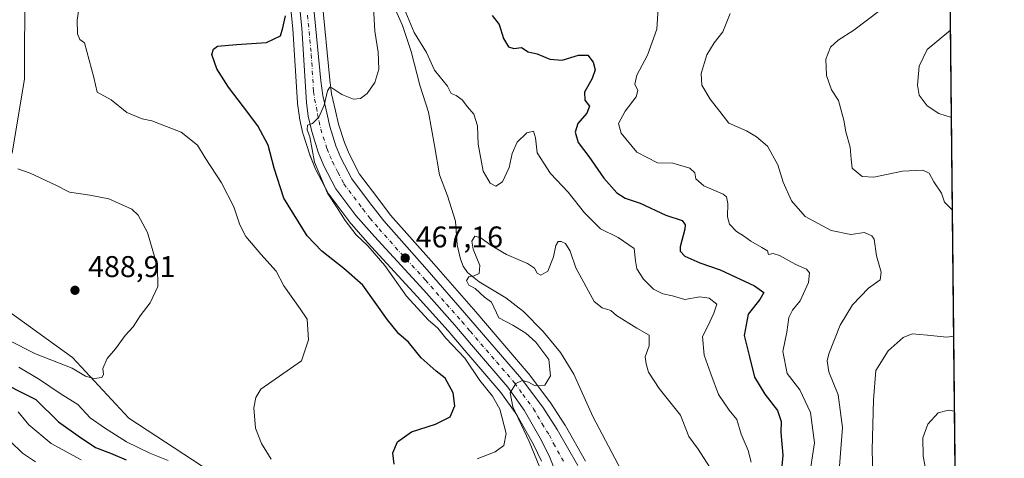
# Model space of a CAD drawing. Units: metres. Extents: x 569996 to 573450, y 4721846 to 4724194.
# Drawn here: x 573107 to 573435, y 4723437 to 4723583 of the extents above; entities that cross this region are included whole.
import ezdxf

# ---------------------------------------------------------------- set-up
doc = ezdxf.new("R2010")
doc.units = ezdxf.units.M
doc.header["$MEASUREMENT"] = 0
doc.linetypes.add('DGN Style 4', pattern=[2.638475, 1.318413, -0.659207, 0.001648, -0.659207])
for name, color, linetype, lineweight in [('Arbolado forestal CxS', 92, 'Continuous', 0), ('Carretera de calzada única Cxs', 7, 'Continuous', 13), ('Carretera de calzada única eje', 7, 'DGN Style 4', 0), ('Comarca CxS', 21, 'Continuous', 0), ('Comunidad Autónoma CxS', 142, 'Continuous', 0), ('Corriente natural lineal', 142, 'Continuous', 13), ('Curva de nivel maestra', 30, 'Continuous', 30), ('Curva de nivel normal', 30, 'Continuous', 0), ('Entidad de ámbito territorial CxS', 92, 'Continuous', 0), ('Huerta CxS', 92, 'Continuous', 0), ('Municipio CxS', 4, 'Continuous', 0), ('Núcleo urbano CxS', 7, 'Continuous', 0), ('Provincia CxS', 1, 'Continuous', 0), ('Punto de cota en terreno', 7, 'Continuous', 0), ('Rótulo de punto de cota en terreno', 7, 'Continuous', 0)]:
    doc.layers.add(name, color=color, linetype=linetype, lineweight=lineweight)
doc.styles.add('Style-Arial', font='txt')

# ---------------------------------------------------------------- blocks, each defined once
blk = doc.blocks.new('*U10')
at = {"layer": 'Arbolado forestal CxS', "color": 92, "linetype": 'Continuous', "lineweight": 0}
for points in [[(573414.24, 4723883.3181, 496.1552), (573421.0419, 4723240.5478, 454.7526)], [(573295.5302, 4723435.9691, 463.3065), (573288.7241, 4723447.9797, 464.2791), (573288.6347, 4723448.1262, 464.2866), (573283.7747, 4723455.5961, 464.8384), (573283.658, 4723455.7629, 464.8633), (573276.5379, 4723465.233, 466.1065), (573276.4269, 4723465.3719, 466.116), (573258.8865, 4723485.7855, 466.0249), (573244.8515, 4723501.8229, 466.3806), (573230.4373, 4723518.0886, 467.6656), (573225.8004, 4723524.1533, 467.8397), (573220.0591, 4723531.7822, 468.3483), (573216.5699, 4723538.5317, 468.7434), (573214.9879, 4723542.2985, 468.9644), (573213.0401, 4723548.4105, 469.4432), (573212.0455, 4723552.9152, 469.8601), (573210.7346, 4723558.5214, 470.3759), (573210.1013, 4723563.2703, 470.6263), (573207.6065, 4723589.5363, 471.7987)], [(573193.5653, 4723621.7888, 472.8819), (573197.7595, 4723580.2457, 474.7126), (573199.3059, 4723555.5427, 471.3217), (573199.3287, 4723555.3168, 471.3426), (573199.9687, 4723550.7167, 471.6916), (573199.9857, 4723550.6091, 471.6978), (573200.0103, 4723550.4847, 471.7035), (573201.1403, 4723545.3547, 471.8088), (573201.2127, 4723545.0864, 471.8041), (573203.4227, 4723538.1763, 471.4236), (573203.4611, 4723538.0641, 471.4132), (573203.5119, 4723537.9337, 471.3981), (573205.3919, 4723533.4337, 471.0219), (573205.4985, 4723533.2061, 470.997), (573209.5285, 4723525.4561, 470.5319), (573209.5921, 4723525.3401, 470.5224), (573209.7901, 4723525.0402, 470.4818), (573216.4501, 4723516.1601, 469.8831), (573216.5715, 4723516.009, 469.874), (573222.7509, 4723508.9362, 469.4806), (573222.8043, 4723508.8768, 469.4816), (573239.3083, 4723490.9741, 468.4267), (573249.6295, 4723479.4175, 468.4311), (573255.2185, 4723472.8624, 469.0251), (573267.2069, 4723458.8378, 467.5633), (573272.5523, 4723451.3871, 466.7621), (573278.2087, 4723441.4907, 465.7228), (573280.8225, 4723435.9825, 465.2369)], [(573222.2681, 4723398.4901, 478.5739), (573142.9585, 4723450.2985, 483.8217), (573124.1547, 4723470.5497, 486.4821), (573087.9933, 4723496.5865, 486.4989)], [(573104.0461, 4723538.7687, 483.8166), (573108.1207, 4723563.6135, 482.069), (573108.2803, 4723595.3907, 480.9727)]]:
    blk.add_polyline3d(points, dxfattribs=at)
blk = doc.blocks.new('*U18')
at = {"layer": 'Núcleo urbano CxS', "color": 7, "linetype": 'Continuous', "lineweight": 0}
for points in [[(573207.6065, 4723589.5363, 471.7987), (573210.1013, 4723563.2703, 470.6263), (573210.7346, 4723558.5214, 470.3759), (573212.0455, 4723552.9152, 469.8601), (573213.0401, 4723548.4105, 469.4432), (573214.9879, 4723542.2985, 468.9644), (573216.5699, 4723538.5317, 468.7434), (573220.0591, 4723531.7822, 468.3483), (573225.8004, 4723524.1533, 467.8397), (573230.4373, 4723518.0886, 467.6656), (573244.8515, 4723501.8229, 466.3806), (573258.8865, 4723485.7855, 466.0249), (573276.4269, 4723465.3719, 466.116), (573276.5379, 4723465.233, 466.1065), (573283.658, 4723455.7629, 464.8633), (573283.7747, 4723455.5961, 464.8384), (573288.6347, 4723448.1262, 464.2866), (573288.7241, 4723447.9797, 464.2791), (573295.5302, 4723435.9691, 463.3065)], [(573280.8225, 4723435.9825, 465.2369), (573278.2087, 4723441.4907, 465.7228), (573272.5523, 4723451.3871, 466.7621), (573267.2069, 4723458.8378, 467.5633), (573255.2185, 4723472.8624, 469.0251), (573249.6295, 4723479.4175, 468.4311), (573239.3083, 4723490.9741, 468.4267), (573222.8043, 4723508.8768, 469.4816), (573222.7509, 4723508.9362, 469.4806), (573216.5715, 4723516.009, 469.874), (573216.4501, 4723516.1601, 469.8831), (573209.7901, 4723525.0402, 470.4818), (573209.5921, 4723525.3401, 470.5224), (573209.5285, 4723525.4561, 470.5319), (573205.4985, 4723533.2061, 470.997), (573205.3919, 4723533.4337, 471.0219), (573203.5119, 4723537.9337, 471.3981), (573203.4611, 4723538.0641, 471.4132), (573203.4227, 4723538.1763, 471.4236), (573201.2127, 4723545.0864, 471.8041), (573201.1403, 4723545.3547, 471.8088), (573200.0103, 4723550.4847, 471.7035), (573199.9857, 4723550.6091, 471.6978), (573199.9687, 4723550.7167, 471.6916), (573199.3287, 4723555.3168, 471.3426), (573199.3059, 4723555.5427, 471.3217), (573197.7595, 4723580.2457, 474.7126), (573193.5653, 4723621.7888, 472.8819)]]:
    blk.add_polyline3d(points, dxfattribs=at)
blk = doc.blocks.new('5PATER')
at = {"layer": 'Huerta CxS', "linetype": 'Continuous', "lineweight": 0}
h = blk.add_hatch(color=51, dxfattribs=at)
edge = h.paths.add_edge_path()
edge.add_ellipse((0, 0), major_axis=(-0.11, -0.111), ratio=0.999422, start_angle=0, end_angle=360)
blk = doc.blocks.new('*U21')
at = {"layer": 'Carretera de calzada única Cxs', "color": 7, "linetype": 'Continuous', "lineweight": 13}
for points in [[(573287.6601, 4723427.1001, 463.3675), (573283.5701, 4723437.1901, 463.9786), (573280.8701, 4723442.8801, 464.7868), (573275.0801, 4723453.0101, 465.1695), (573269.5701, 4723460.6901, 465.9547), (573257.5001, 4723474.8101, 466.6924), (573251.8901, 4723481.3901, 467.2229), (573241.5301, 4723492.9901, 468.501), (573225.0101, 4723510.9101, 470.1571), (573218.8501, 4723517.9601, 471.1676), (573212.1901, 4723526.8401, 469.5625), (573208.1601, 4723534.5901, 469.9362), (573206.2801, 4723539.0901, 470.9447), (573204.0701, 4723546.0001, 472.5785), (573202.9401, 4723551.1301, 472.517), (573202.3001, 4723555.7301, 472.568), (573200.7501, 4723580.4901, 472.8887), (573196.5501, 4723622.0901, 473.0472)], [(573204.6201, 4723589.2501, 471.8256), (573207.1201, 4723562.9301, 470.5361), (573207.7801, 4723557.9801, 470.2247), (573209.1201, 4723552.2501, 470.0945), (573210.1401, 4723547.6301, 469.8148), (573212.1701, 4723541.2601, 469.2278), (573213.8501, 4723537.2601, 469.1392), (573217.5101, 4723530.1801, 468.5775), (573223.4101, 4723522.3401, 468.4205), (573228.1201, 4723516.1801, 469.0779), (573242.6001, 4723499.8401, 466.8467), (573256.6201, 4723483.8201, 466.3368), (573274.1401, 4723463.4301, 465.7682), (573281.2601, 4723453.9601, 465.9267), (573286.1201, 4723446.4901, 464.4556), (573292.9201, 4723434.4901, 463.4865)]]:
    blk.add_polyline3d(points, dxfattribs=at)

msp = doc.modelspace()

# ---------------------------------------------------------------- linework, layer by layer
at = {"layer": 'Arbolado forestal CxS', "color": 92, "linetype": 'Continuous', "lineweight": 0, "extrusion": (0.000834149, -0.078826, 0.996888), "elevation": -371383.31, "flags": 128}
msp.add_lwpolyline([(623368.11, 4702832.79), (623368.11, 4702265.39)], dxfattribs=at)
at = {"layer": 'Arbolado forestal CxS', "color": 92, "linetype": 'Continuous', "lineweight": 0}
for points in [[(573193.57, 4723621.79, 472.88), (573197.76, 4723580.25, 474.71), (573199.31, 4723555.54, 471.32), (573199.33, 4723555.32, 471.34), (573199.97, 4723550.72, 471.69), (573199.99, 4723550.61, 471.7), (573200.01, 4723550.48, 471.7), (573201.14, 4723545.35, 471.81), (573201.21, 4723545.09, 471.8), (573203.42, 4723538.18, 471.42), (573203.46, 4723538.06, 471.41), (573203.51, 4723537.93, 471.4), (573205.39, 4723533.43, 471.02), (573205.5, 4723533.21, 471), (573209.53, 4723525.46, 470.53), (573209.59, 4723525.34, 470.52), (573209.79, 4723525.04, 470.48), (573216.45, 4723516.16, 469.88), (573216.57, 4723516.01, 469.87), (573222.75, 4723508.94, 469.48), (573222.8, 4723508.88, 469.48), (573239.31, 4723490.97, 468.43), (573249.63, 4723479.42, 468.43), (573255.22, 4723472.86, 469.03), (573267.21, 4723458.84, 467.56), (573272.55, 4723451.39, 466.76), (573278.21, 4723441.49, 465.72), (573280.82, 4723435.98, 465.24)], [(573108.28, 4723595.39, 480.97), (573108.12, 4723563.61, 482.07), (573104.05, 4723538.77, 483.82), (573085.06, 4723534.03, 482.4), (573076.42, 4723508.16, 482.57), (573087.99, 4723496.59, 486.5), (573124.15, 4723470.55, 486.48), (573142.96, 4723450.3, 483.82), (573222.27, 4723398.49, 478.57), (573239.63, 4723369.56, 477.18), (573287.36, 4723339.18, 467.12), (573297.48, 4723310.25, 465.69), (573366.91, 4723245.16, 458.51), (573394.4, 4723235.04, 454.76), (573407.41, 4723222.02, 453.42), (573402.68, 4723202.98, 451.59)], [(573108.28, 4723595.39, 480.97), (573108.12, 4723563.61, 482.07), (573104.05, 4723538.77, 483.82), (573085.06, 4723534.03, 482.4), (573076.42, 4723508.16, 482.57), (573087.99, 4723496.59, 486.5), (573124.15, 4723470.55, 486.48), (573142.96, 4723450.3, 483.82), (573222.27, 4723398.49, 478.57), (573239.63, 4723369.56, 477.18), (573287.36, 4723339.18, 467.12), (573297.48, 4723310.25, 465.69), (573366.91, 4723245.16, 458.51), (573394.4, 4723235.04, 454.76), (573407.41, 4723222.02, 453.42), (573402.68, 4723202.98, 451.59)], [(573108.28, 4723595.39, 480.97), (573108.12, 4723563.61, 482.07), (573104.05, 4723538.77, 483.82)], [(573207.61, 4723589.54, 471.8), (573210.1, 4723563.27, 470.63), (573210.73, 4723558.52, 470.38), (573212.05, 4723552.92, 469.86), (573213.04, 4723548.41, 469.44), (573214.99, 4723542.3, 468.96), (573216.57, 4723538.53, 468.74), (573220.06, 4723531.78, 468.35), (573225.8, 4723524.15, 467.84), (573230.44, 4723518.09, 467.67), (573244.85, 4723501.82, 466.38), (573258.89, 4723485.79, 466.02), (573276.43, 4723465.37, 466.12), (573276.54, 4723465.23, 466.11), (573283.66, 4723455.76, 464.86), (573283.77, 4723455.6, 464.84), (573288.63, 4723448.13, 464.29), (573288.72, 4723447.98, 464.28), (573295.53, 4723435.97, 463.31)], [(573087.99, 4723496.59, 486.5), (573124.15, 4723470.55, 486.48), (573142.96, 4723450.3, 483.82), (573222.27, 4723398.49, 478.57)]]:
    msp.add_polyline3d(points, dxfattribs=at)
at = {"layer": 'Carretera de calzada única Cxs', "color": 7, "linetype": 'Continuous', "lineweight": 13}
for points in [[(573287.66, 4723427.1, 463.37), (573283.57, 4723437.19, 463.98), (573280.87, 4723442.88, 464.79), (573275.08, 4723453.01, 465.17), (573269.57, 4723460.69, 465.95), (573257.5, 4723474.81, 466.69), (573251.89, 4723481.39, 467.22), (573241.53, 4723492.99, 468.5), (573225.01, 4723510.91, 470.16), (573218.85, 4723517.96, 471.17), (573212.19, 4723526.84, 469.56), (573208.16, 4723534.59, 469.94), (573206.28, 4723539.09, 470.94), (573204.07, 4723546, 472.58), (573202.94, 4723551.13, 472.52), (573202.3, 4723555.73, 472.57), (573200.75, 4723580.49, 472.89), (573196.55, 4723622.09, 473.05)], [(573204.62, 4723589.25, 471.83), (573207.12, 4723562.93, 470.54), (573207.78, 4723557.98, 470.22), (573209.12, 4723552.25, 470.09), (573210.14, 4723547.63, 469.81), (573212.17, 4723541.26, 469.23), (573213.85, 4723537.26, 469.14), (573217.51, 4723530.18, 468.58), (573223.41, 4723522.34, 468.42), (573228.12, 4723516.18, 469.08), (573242.6, 4723499.84, 466.85), (573256.62, 4723483.82, 466.34), (573274.14, 4723463.43, 465.77), (573281.26, 4723453.96, 465.93), (573286.12, 4723446.49, 464.46), (573292.92, 4723434.49, 463.49)]]:
    msp.add_polyline3d(points, dxfattribs=at)
at = {"layer": 'Carretera de calzada única eje', "color": 7, "linetype": 'DGN Style 4', "lineweight": 0}
msp.add_polyline3d([(573202.69, 4723584.86, 471.75), (573203.94, 4723571.71, 471.12), (573204.71, 4723559.33, 471.06), (573205.05, 4723556.84, 471.19), (573205.71, 4723553.99, 470.91), (573206.03, 4723551.68, 470.76), (573206.55, 4723549.38, 470.47), (573207.1, 4723546.81, 470.11), (573209.23, 4723540.17, 469.53), (573210.17, 4723537.93, 469.31), (573211, 4723535.93, 469.25), (573212.83, 4723532.39, 468.89), (573214.85, 4723528.51, 468.75), (573221.14, 4723520.15, 468.84), (573223.48, 4723517.07, 468.63), (573226.57, 4723513.55, 468.52), (573233.8, 4723505.38, 467.9), (573242.07, 4723496.42, 467.18), (573249.07, 4723488.4, 466.46), (573254.25, 4723482.59, 466.31), (573257.05, 4723479.31, 466.16), (573265.82, 4723469.11, 465.96), (573271.85, 4723462.06, 465.17), (573274.6, 4723458.22, 465.15), (573278.17, 4723453.48, 464.79), (573281.07, 4723448.42, 464.33), (573283.48, 4723444.68, 463.95), (573284.83, 4723441.84, 463.72), (573288.23, 4723435.84, 463.33)], dxfattribs=at)
at = {"layer": 'Comarca CxS', "color": 21, "linetype": 'Continuous', "lineweight": 0, "flags": 128}
msp.add_lwpolyline([(571821.68, 4721864.19), (570019.8, 4721845.54), (570011.81, 4722636.71), (570011.56, 4722661.75), (570011.02, 4722715.85), (569996.45, 4724158.86), (570333.6, 4724162.35), (570820.99, 4724167.4), (571926.64, 4724178.85), (573410.95, 4724194.22), (573421.53, 4723194.44), (573423.12, 4723043.87), (573423.43, 4723014.75), (573423.72, 4722987.12), (573435.43, 4721880.9)], close=True, dxfattribs=at)
at = {"layer": 'Comunidad Autónoma CxS', "color": 142, "linetype": 'Continuous', "lineweight": 0, "flags": 128}
msp.add_lwpolyline([(571821.68, 4721864.19), (570019.8, 4721845.54), (570011.81, 4722636.71), (570011.56, 4722661.75), (570011.02, 4722715.85), (569996.45, 4724158.86), (570333.6, 4724162.35), (570820.99, 4724167.4), (571926.64, 4724178.85), (573410.95, 4724194.22), (573421.53, 4723194.44), (573423.12, 4723043.87), (573423.43, 4723014.75), (573423.72, 4722987.12), (573435.43, 4721880.9)], close=True, dxfattribs=at)
at = {"layer": 'Corriente natural lineal', "color": 142, "linetype": 'Continuous', "lineweight": 13}
msp.add_polyline3d([(573231.14, 4723588.6, 469.85), (573234.39, 4723581.43, 469.43), (573237.35, 4723572.69, 467.47), (573240.17, 4723561.48, 467.49), (573243.1, 4723552.48, 468.2), (573245.15, 4723541.37, 468.13), (573246.74, 4723531.49, 467.36), (573249.48, 4723524.5, 466.62), (573252.08, 4723516.12, 466), (573252.67, 4723508.12, 465.6), (573253.78, 4723503.33, 465.45), (573254.67, 4723501, 465.47), (573256.12, 4723498.88, 465.43), (573260.03, 4723495.77, 465.36), (573268.94, 4723490.47, 465.16), (573274.87, 4723485.91, 464.37), (573281.42, 4723479.24, 463.8), (573287.19, 4723472.25, 464.22), (573291.64, 4723465.03, 463.45), (573297.98, 4723450.87, 462.93), (573307.5, 4723432.92, 461.23)], dxfattribs=at)
at = {"layer": 'Curva de nivel maestra', "color": 30, "linetype": 'Continuous', "lineweight": 30, "elevation": 475, "flags": 128}
for points in [[(573231.61, 4723434.9), (573231.21, 4723438.76), (573232.79, 4723442.45), (573237.38, 4723445.79), (573245.44, 4723448.3), (573250.28, 4723450.77), (573251.94, 4723454.45), (573251.28, 4723458.79), (573248.63, 4723463.62), (573245.69, 4723466.02), (573240.59, 4723470.46), (573236.45, 4723475.69), (573233.17, 4723478.5), (573229.42, 4723483.1), (573221.12, 4723494.71), (573214.81, 4723500.25), (573207.49, 4723506.01), (573202.55, 4723511.22), (573194.79, 4723523.76), (573191.55, 4723533.79), (573189.49, 4723541.46), (573186.1, 4723547.86), (573181.28, 4723554.21), (573176.24, 4723560.79), (573172.42, 4723566.93), (573170.75, 4723571.71), (573171.26, 4723573.52), (573172.65, 4723574.46), (573179, 4723575.08), (573188.99, 4723575.68), (573193.61, 4723577.98), (573194.44, 4723580.65), (573195.33, 4723584.64)], [(573264.38, 4723584.72), (573266.72, 4723581.76), (573268.09, 4723577), (573269.77, 4723574.22), (573271.61, 4723573.69), (573274.17, 4723573.99), (573276.34, 4723572.62), (573279.4, 4723571.96), (573283.6, 4723570.19), (573287.79, 4723569.84), (573293.19, 4723571.48), (573296.3, 4723571.43), (573298.13, 4723569.15), (573298.71, 4723566.54), (573297.77, 4723563.72), (573295.23, 4723559.09), (573295.26, 4723556.44), (573296.86, 4723554.44), (573295.99, 4723552.11), (573292.98, 4723548.69), (573292.06, 4723545.77), (573293.03, 4723542.36), (573296.6, 4723537.68), (573301.67, 4723530.47), (573305.95, 4723525.48), (573308.76, 4723523.76), (573313.74, 4723522.03), (573322.34, 4723518.03), (573327.83, 4723516.24), (573328.85, 4723514.81), (573328.68, 4723513.45), (573327.16, 4723507.48), (573327.19, 4723506.1), (573328.7, 4723504.37), (573333.71, 4723502.18), (573340.54, 4723499.78), (573351.94, 4723494.5), (573355.08, 4723492.28), (573353.76, 4723489.94), (573349.91, 4723484.98), (573348.54, 4723477.95), (573350.33, 4723470.75), (573352.02, 4723463.97), (573355.46, 4723458.32), (573359.69, 4723452.9), (573360.84, 4723449.24), (573360.73, 4723445.49), (573361.49, 4723437.91), (573360.64, 4723429.36)], [(573097.48, 4723463.75), (573111.9, 4723456.56), (573119.51, 4723449.12), (573126.12, 4723444.4), (573131.84, 4723440.55), (573136.91, 4723438.62), (573142.09, 4723436.45)]]:
    msp.add_lwpolyline(points, dxfattribs=at)
at = {"layer": 'Curva de nivel normal', "color": 30, "linetype": 'Continuous', "lineweight": 0, "flags": 128}
for points, elevation in [([(573126.28, 4723586.82), (573125.79, 4723583.15), (573125.85, 4723578.55), (573126.63, 4723576.66), (573128.2, 4723575.56), (573131.29, 4723564), (573132.44, 4723559.12), (573137.07, 4723556.56), (573142.32, 4723552.36), (573147.41, 4723550.24), (573150.65, 4723549.56), (573160.47, 4723545.75), (573165.88, 4723541.43), (573168.5, 4723537.21), (573174, 4723528.88), (573178.08, 4723520.8), (573180.11, 4723514.83), (573182.12, 4723510.97), (573187.07, 4723505.08), (573192.22, 4723499.34), (573194.81, 4723494.44), (573200.21, 4723486.8), (573202.51, 4723483.38), (573203.02, 4723476.45), (573200.64, 4723469.45), (573187.14, 4723459.97), (573185.45, 4723457.18), (573184.76, 4723453.81), (573185.36, 4723446.99), (573187.33, 4723441.87), (573190.52, 4723436.62)], 480), ([(573259.38, 4723436.72), (573265.38, 4723439.12), (573268.3, 4723441.17), (573269.08, 4723445.24), (573266.87, 4723453.28), (573264.5, 4723457.61), (573260.25, 4723462.9), (573255.23, 4723470.34), (573248.86, 4723477.02), (573246.23, 4723480.3), (573242.98, 4723483.17), (573235.77, 4723491.01), (573228.46, 4723501.31), (573222.82, 4723507.87), (573218.95, 4723511.56), (573215.28, 4723516.26), (573212.57, 4723520.52), (573209.34, 4723525.4), (573205.01, 4723535.73), (573203.46, 4723544.18), (573202.52, 4723546.58), (573202.71, 4723548.1), (573204.39, 4723548.65), (573206.41, 4723550.74), (573208.29, 4723554.77), (573209.39, 4723559.58), (573210.18, 4723560.78), (573210.83, 4723560.63), (573214.18, 4723558.37), (573218, 4723556.78), (573220.39, 4723557), (573222.56, 4723558.72), (573225.13, 4723562.41), (573226.46, 4723566.79), (573226.26, 4723572.5), (573225.15, 4723579.45), (573224.63, 4723589.34)], 470), ([(573234.44, 4723588.41), (573238.28, 4723579.02), (573242.39, 4723572.41), (573245.12, 4723566.42), (573249.4, 4723561.12), (573250.69, 4723558.72), (573252.37, 4723558.02), (573254.33, 4723556.57), (573256.17, 4723554.22), (573258.22, 4723551.8), (573259.43, 4723547.87), (573259.65, 4723541.82), (573261.4, 4723532.79), (573263.66, 4723528.72), (573265.56, 4723527.73), (573267.79, 4723529.24), (573270.01, 4723534.02), (573270.99, 4723538.66), (573272.74, 4723542.4), (573275.9, 4723545.6), (573278.19, 4723546.15), (573278.8, 4723543.93), (573279.36, 4723538.86), (573283.84, 4723532.03), (573289.78, 4723525.7), (573295.19, 4723518.8), (573300.52, 4723513.56), (573306.49, 4723510.61), (573311.75, 4723506.96), (573312.22, 4723502.88), (573312.68, 4723500.16), (573314.92, 4723496.75), (573318.27, 4723493.35), (573321.42, 4723491.78), (573324.55, 4723491.17), (573328.7, 4723489.92), (573333.74, 4723490.76), (573336.84, 4723490.37), (573339.4, 4723488.36), (573338.4, 4723485.31), (573336.42, 4723481), (573334.57, 4723477.55), (573335.2, 4723471.34), (573337.38, 4723465.12), (573340.01, 4723458.19), (573343.54, 4723453.01), (573346.05, 4723449.9), (573347.48, 4723444.97), (573349.91, 4723439.54), (573350.87, 4723435.63)], 470), ([(573370.18, 4723429.77), (573371.99, 4723442.02), (573370.7, 4723452.16), (573367.1, 4723459.79), (573362.95, 4723465.21), (573361.48, 4723472.56), (573362.8, 4723479.07), (573363.43, 4723483.91), (573364.63, 4723486.4), (573367.19, 4723489.44), (573370.01, 4723495.55), (573370.34, 4723498.8), (573369.4, 4723500.03), (573365.78, 4723501.64), (573360.3, 4723504.66), (573358.17, 4723505.27), (573356.7, 4723504.89), (573356.34, 4723506.17), (573354.42, 4723507.27), (573350.78, 4723509.36), (573348.32, 4723511.19), (573346.01, 4723512.57), (573343.68, 4723515.08), (573342.92, 4723517.51), (573343.13, 4723521.92), (573342.6, 4723524.14), (573341.47, 4723525.05), (573335.1, 4723527.84), (573332.44, 4723530.2), (573332.07, 4723532.25), (573330.36, 4723533.78), (573324.69, 4723535.47), (573319.64, 4723535.54), (573312.66, 4723539.1), (573307.4, 4723545.47), (573306.58, 4723548.66), (573308.83, 4723552.78), (573312.51, 4723557.61), (573313.06, 4723559.64), (573312.03, 4723561.77), (573312.64, 4723564.82), (573316.21, 4723571.5), (573319.32, 4723580.16), (573319.85, 4723587.22)], 480), ([(573343.83, 4723585.37), (573341.45, 4723579.29), (573338.51, 4723575.6), (573336.08, 4723571.64), (573334.19, 4723565.35), (573334.39, 4723561.43), (573337.2, 4723556.76), (573340.44, 4723552.72), (573343.42, 4723548.78), (573349.34, 4723546.25), (573352.6, 4723544.23), (573356.33, 4723541.15), (573359.79, 4723534.86), (573361.6, 4723529.05), (573364.29, 4723522.81), (573368.89, 4723517.61), (573377.59, 4723512.92), (573384.11, 4723511.62), (573388.72, 4723512.26), (573391.15, 4723511.21), (573391.94, 4723510.02), (573392.77, 4723504.46), (573394.3, 4723499.1), (573393.95, 4723496.44), (573390.08, 4723493.69), (573384.76, 4723488.11), (573380.56, 4723481.36), (573376.78, 4723471.78), (573376.29, 4723469.49), (573376.85, 4723465.78), (573379.95, 4723458.12), (573381.39, 4723447.18), (573380.05, 4723430.02)], 485), ([(573393.82, 4723586.35), (573385.2, 4723579.88), (573379.91, 4723576.51), (573377.39, 4723574.1), (573375.76, 4723570.1), (573376.04, 4723564.64), (573377.76, 4723559.91), (573380.05, 4723556.31), (573381.82, 4723549.81), (573382.5, 4723545.93), (573383.94, 4723540.76), (573384.29, 4723536.72), (573384.66, 4723533.74), (573387.9, 4723530.98), (573391.89, 4723530.8), (573401.45, 4723532.81), (573408.19, 4723533.09), (573410.37, 4723532.12), (573411.84, 4723529.25), (573414.5, 4723525.44), (573415.42, 4723522.4), (573418.09, 4723519.76)], 490), ([(573417.45, 4723579.88), (573409.61, 4723573.36), (573407.03, 4723567.82), (573406.48, 4723561.44), (573407.04, 4723558.11), (573409.71, 4723554.54), (573413.6, 4723552.01), (573417.76, 4723550.64)], 495), ([(573102.83, 4723476.35), (573111.84, 4723471.83), (573124.05, 4723466.95), (573128.55, 4723464.31), (573131.36, 4723463.56), (573133.95, 4723463.89), (573134.54, 4723464.9), (573134.29, 4723466.84), (573135.71, 4723470.2), (573138.51, 4723473.45), (573141.8, 4723477.87), (573144.44, 4723480.78), (573146.73, 4723484.45), (573150.17, 4723488.78), (573152.65, 4723494.24), (573152.54, 4723500.8), (573149.27, 4723512.31), (573146.09, 4723518.09), (573144.02, 4723520.06), (573136.36, 4723523.48), (573129.96, 4723524.77), (573123.23, 4723525.78), (573118.63, 4723528.14), (573110.06, 4723532.1), (573105.9, 4723533.53)], 485), ([(573280.23, 4723433.83), (573276.74, 4723442.47), (573271.28, 4723454.11), (573270.32, 4723458.74), (573272.29, 4723461.9), (573274.4, 4723462.93), (573276.45, 4723462.35), (573278.73, 4723461.05), (573281.99, 4723461.31), (573283.81, 4723464.47), (573283.33, 4723469.88), (573278.99, 4723475.68), (573275.56, 4723478.63), (573271.22, 4723481.38), (573266.64, 4723483.84), (573264.19, 4723489.04), (573261.83, 4723490.69), (573258.66, 4723493.58), (573256.56, 4723494.72), (573255.81, 4723496.3), (573256.57, 4723497.45), (573258.34, 4723497.79), (573259.97, 4723498.64), (573260.23, 4723501.3), (573258.05, 4723506.68), (573257.53, 4723509.42), (573258.54, 4723511.02), (573260.62, 4723510.52), (573264, 4723507.91), (573269.13, 4723504.89), (573276.11, 4723501.93), (573278.5, 4723500.39), (573279.41, 4723498.7), (573280.65, 4723498.05), (573282.92, 4723499.34), (573284.84, 4723504.11), (573285.66, 4723507.95), (573286.41, 4723509.3), (573287.43, 4723509.33), (573288.83, 4723508.6), (573290.38, 4723506.04), (573292.35, 4723500.49), (573298.44, 4723489.26), (573301.12, 4723487.19), (573304.01, 4723486.22), (573305.85, 4723484.58), (573312.63, 4723480.34), (573316.85, 4723478.06), (573316.84, 4723474.45), (573315.45, 4723470.78), (573315.84, 4723468.4), (573316.53, 4723465.67), (573320.1, 4723460.18), (573327.25, 4723451.33), (573330.1, 4723444.18), (573333.19, 4723439.94), (573337.95, 4723432.54)], 465), ([(573418.53, 4723477.65), (573416.24, 4723477.3), (573409.78, 4723478.05), (573404.69, 4723478.41), (573401.69, 4723477.19), (573396.58, 4723472.79), (573392.5, 4723466.22), (573391.78, 4723456.45), (573391.26, 4723439.78), (573391.61, 4723427.44), (573390.69, 4723420.4), (573391.07, 4723414.78), (573392.68, 4723409.46), (573394.24, 4723401.18), (573394.98, 4723394.69), (573396.83, 4723388.78), (573399.74, 4723384.47), (573402.58, 4723382.34), (573406.61, 4723381.06), (573411.34, 4723380.64), (573416.79, 4723381.33), (573419.54, 4723382.53)], 490), ([(573156.14, 4723436.19), (573149.96, 4723438.68), (573142.17, 4723442.4), (573134.92, 4723447.05), (573130.03, 4723450.41), (573125.92, 4723454.86), (573120.02, 4723458.54), (573113.2, 4723463.25), (573106.25, 4723467.3)], 480), ([(573106.02, 4723452.42), (573109.6, 4723448.1), (573117.02, 4723441.9), (573127.08, 4723436.36)], 470), ([(573418.8, 4723452.64), (573416.8, 4723453.02), (573413.37, 4723452.04), (573409.94, 4723448.36), (573408.16, 4723443.75), (573408.35, 4723437.67), (573409.88, 4723429.36), (573410.63, 4723424.43), (573411.87, 4723420.76), (573413.7, 4723416.71), (573417.7, 4723411.5), (573419.24, 4723410.59)], 495), ([(573103.36, 4723442.58), (573107.52, 4723438.62), (573111.82, 4723435.72)], 465)]:
    msp.add_lwpolyline(points, dxfattribs=dict(at, elevation=elevation))
at = {"layer": 'Entidad de ámbito territorial CxS', "color": 92, "linetype": 'Continuous', "lineweight": 0, "flags": 128}
msp.add_lwpolyline([(573410.95, 4724194.22), (573421.53, 4723194.44)], dxfattribs=at)
at = {"layer": 'Municipio CxS', "color": 4, "linetype": 'Continuous', "lineweight": 0, "flags": 128}
msp.add_lwpolyline([(573410.95, 4724194.22), (573421.53, 4723194.44)], dxfattribs=at)
at = {"layer": 'Núcleo urbano CxS', "color": 7, "linetype": 'Continuous', "lineweight": 0}
for points in [[(573193.57, 4723621.79, 472.88), (573197.76, 4723580.25, 474.71), (573199.31, 4723555.54, 471.32), (573199.33, 4723555.32, 471.34), (573199.97, 4723550.72, 471.69), (573199.99, 4723550.61, 471.7), (573200.01, 4723550.48, 471.7), (573201.14, 4723545.35, 471.81), (573201.21, 4723545.09, 471.8), (573203.42, 4723538.18, 471.42), (573203.46, 4723538.06, 471.41), (573203.51, 4723537.93, 471.4), (573205.39, 4723533.43, 471.02), (573205.5, 4723533.21, 471), (573209.53, 4723525.46, 470.53), (573209.59, 4723525.34, 470.52), (573209.79, 4723525.04, 470.48), (573216.45, 4723516.16, 469.88), (573216.57, 4723516.01, 469.87), (573222.75, 4723508.94, 469.48), (573222.8, 4723508.88, 469.48), (573239.31, 4723490.97, 468.43), (573249.63, 4723479.42, 468.43), (573255.22, 4723472.86, 469.03), (573267.21, 4723458.84, 467.56), (573272.55, 4723451.39, 466.76), (573278.21, 4723441.49, 465.72), (573280.82, 4723435.98, 465.24)], [(573207.61, 4723589.54, 471.8), (573210.1, 4723563.27, 470.63), (573210.73, 4723558.52, 470.38), (573212.05, 4723552.92, 469.86), (573213.04, 4723548.41, 469.44), (573214.99, 4723542.3, 468.96), (573216.57, 4723538.53, 468.74), (573220.06, 4723531.78, 468.35), (573225.8, 4723524.15, 467.84), (573230.44, 4723518.09, 467.67), (573244.85, 4723501.82, 466.38), (573258.89, 4723485.79, 466.02), (573276.43, 4723465.37, 466.12), (573276.54, 4723465.23, 466.11), (573283.66, 4723455.76, 464.86), (573283.77, 4723455.6, 464.84), (573288.63, 4723448.13, 464.29), (573288.72, 4723447.98, 464.28), (573295.53, 4723435.97, 463.31)]]:
    msp.add_polyline3d(points, dxfattribs=at)
at = {"layer": 'Provincia CxS', "color": 1, "linetype": 'Continuous', "lineweight": 0, "flags": 128}
msp.add_lwpolyline([(571821.68, 4721864.19), (570019.8, 4721845.54), (570011.81, 4722636.71), (570011.56, 4722661.75), (570011.02, 4722715.85), (569996.45, 4724158.86), (570333.6, 4724162.35), (570820.99, 4724167.4), (571926.64, 4724178.85), (573410.95, 4724194.22), (573421.53, 4723194.44), (573423.12, 4723043.87), (573423.43, 4723014.75), (573423.72, 4722987.12), (573435.43, 4721880.9)], close=True, dxfattribs=at)

# ---------------------------------------------------------------- block references
at = {"layer": 'Arbolado forestal CxS', "color": 92, "linetype": 'Continuous', "lineweight": 0}
msp.add_blockref('*U10', (0, 0), dxfattribs=at)
at = {"layer": 'Carretera de calzada única Cxs', "color": 7, "linetype": 'Continuous', "lineweight": 13}
msp.add_blockref('*U21', (0, 0), dxfattribs=at)
at = {"layer": 'Núcleo urbano CxS', "color": 7, "linetype": 'Continuous', "lineweight": 0}
msp.add_blockref('*U18', (0, 0), dxfattribs=at)
at = {"layer": 'Punto de cota en terreno', "color": 7, "linetype": 'Continuous', "lineweight": 0, "xscale": 10, "yscale": 10, "zscale": 10}
for p in [(573235.31, 4723503.76, 467.16), (573125, 4723493, 488.91)]:
    msp.add_blockref('5PATER', p, dxfattribs=at)

# ---------------------------------------------------------------- texts
at = {"layer": 'Rótulo de punto de cota en terreno', "color": 7, "linetype": 'Continuous', "lineweight": 0, "style": 'Style-Arial'}
for s, p in [('467,16', (573238.84, 4723507.29)), ('488,91', (573129.41, 4723497.41))]:
    msp.add_text(s, height=7, dxfattribs=at).set_placement(p)

doc.saveas('drawing.dxf')
